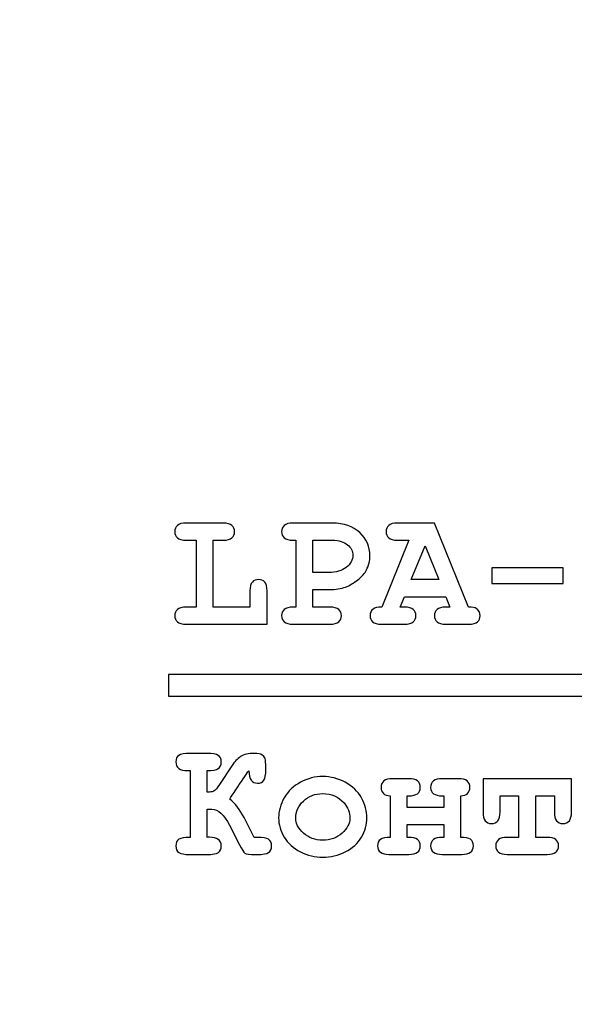
# Model space of a CAD drawing. Units: millimetres. Extents: x -289 to 281, y -466 to 445.
# Drawn here: x -142 to -121, y 187 to 224 of the extents above; entities that cross this region are included whole.
import ezdxf

# ---------------------------------------------------------------- set-up
doc = ezdxf.new("R2010")
doc.units = ezdxf.units.MM
doc.header["$MEASUREMENT"] = 0
doc.layers.add('layer 1', color=7, linetype='Continuous')

msp = doc.modelspace()

# ---------------------------------------------------------------- linework, layer by layer
at = {"layer": 'layer 1', "color": 250, "lineweight": 20}
msp.add_open_spline([(-232.0208, 260.4737), (-232.0208, 260.4737), (202.7807, 260.4737), (202.7807, 260.4737), (202.7807, 260.4737), (204.2103, 260.4737), (205.3798, 259.2764), (205.3798, 257.8141), (205.3798, 257.8141), (205.3798, 257.8141), (205.3798, -462.8712), (205.3798, -462.8712), (205.3798, -462.8712), (205.3798, -464.3336), (204.2098, -465.5308), (202.7807, -465.5308), (202.7807, -465.5308), (202.7807, -465.5308), (-232.0208, -465.5308), (-232.0208, -465.5308), (-232.0208, -465.5308), (-233.4499, -465.5308), (-234.62, -464.3341), (-234.62, -462.8712), (-234.62, -462.8712), (-234.62, -462.8712), (-234.62, 257.8141), (-234.62, 257.8141), (-234.62, 257.8141), (-234.62, 259.2769), (-233.4504, 260.4737), (-232.0208, 260.4737)], degree=3, knots=[0, 0, 0, 0, 0.125, 0.125, 0.125, 0.125, 0.25, 0.25, 0.25, 0.25, 0.375, 0.375, 0.375, 0.375, 0.5, 0.5, 0.5, 0.5, 0.625, 0.625, 0.625, 0.625, 0.75, 0.75, 0.75, 0.75, 0.875, 0.875, 0.875, 0.875, 1, 1, 1, 1], dxfattribs=at)
at = {"layer": 'layer 1', "color": 250, "lineweight": 9}
msp.add_open_spline([(-230.3317, 258.7699), (-230.3317, 258.7699), (201.0916, 258.7699), (201.0916, 258.7699), (201.0916, 258.7699), (202.5152, 258.7699), (203.6798, 257.5762), (203.6798, 256.1178), (203.6798, 256.1178), (203.6798, 256.1178), (203.6798, -461.1798), (203.6798, -461.1798), (203.6798, -461.1798), (203.6798, -462.6381), (202.5148, -463.8319), (201.0916, -463.8319), (201.0916, -463.8319), (201.0916, -463.8319), (-230.3317, -463.8319), (-230.3317, -463.8319), (-230.3317, -463.8319), (-231.7549, -463.8319), (-232.92, -462.6385), (-232.92, -461.1798), (-232.92, -461.1798), (-232.92, -461.1798), (-232.92, 256.1178), (-232.92, 256.1178), (-232.92, 256.1178), (-232.92, 257.5766), (-231.7553, 258.7699), (-230.3317, 258.7699)], degree=3, knots=[0, 0, 0, 0, 0.125, 0.125, 0.125, 0.125, 0.25, 0.25, 0.25, 0.25, 0.375, 0.375, 0.375, 0.375, 0.5, 0.5, 0.5, 0.5, 0.625, 0.625, 0.625, 0.625, 0.75, 0.75, 0.75, 0.75, 0.875, 0.875, 0.875, 0.875, 1, 1, 1, 1], dxfattribs=at)
at = {"layer": 'layer 1', "color": 250}
for points, knots in [([(-134.379, 203.9915), (-134.379, 203.9915), (-134.379, 201.4835), (-134.379, 201.4835), (-134.379, 201.4835), (-134.379, 201.4835), (-132.9963, 201.4835), (-132.9963, 201.4835), (-132.9963, 201.4835), (-132.9963, 201.4835), (-132.9963, 202.0899), (-132.9963, 202.0899), (-132.9963, 202.0899), (-132.9963, 202.2437), (-132.9664, 202.3547), (-132.9077, 202.4199), (-132.9077, 202.4199), (-132.8479, 202.4861), (-132.7699, 202.5181), (-132.6749, 202.5181), (-132.6749, 202.5181), (-132.581, 202.5181), (-132.5041, 202.4861), (-132.4443, 202.4199), (-132.4443, 202.4199), (-132.3856, 202.3547), (-132.3557, 202.2437), (-132.3557, 202.0899), (-132.3557, 202.0899), (-132.3557, 202.0899), (-132.3557, 200.8418), (-132.3557, 200.8418), (-132.3557, 200.8418), (-132.3557, 200.8418), (-135.3922, 200.8418), (-135.3922, 200.8418), (-135.3922, 200.8418), (-135.547, 200.8418), (-135.657, 200.8717), (-135.7221, 200.9315), (-135.7221, 200.9315), (-135.7883, 200.9902), (-135.8214, 201.0682), (-135.8214, 201.1642), (-135.8214, 201.1642), (-135.8214, 201.2582), (-135.7883, 201.334), (-135.7221, 201.3938), (-135.7221, 201.3938), (-135.657, 201.4536), (-135.547, 201.4835), (-135.3922, 201.4835), (-135.3922, 201.4835), (-135.3922, 201.4835), (-135.0207, 201.4835), (-135.0207, 201.4835), (-135.0207, 201.4835), (-135.0207, 201.4835), (-135.0207, 203.9915), (-135.0207, 203.9915), (-135.0207, 203.9915), (-135.0207, 203.9915), (-135.3922, 203.9915), (-135.3922, 203.9915), (-135.3922, 203.9915), (-135.547, 203.9915), (-135.657, 204.0214), (-135.7221, 204.0812), (-135.7221, 204.0812), (-135.7883, 204.1399), (-135.8214, 204.2179), (-135.8214, 204.314), (-135.8214, 204.314), (-135.8214, 204.4101), (-135.7883, 204.488), (-135.7221, 204.5467), (-135.7221, 204.5467), (-135.657, 204.6065), (-135.547, 204.6364), (-135.3922, 204.6364), (-135.3922, 204.6364), (-135.3922, 204.6364), (-134.0042, 204.6332), (-134.0042, 204.6332), (-134.0042, 204.6332), (-133.8494, 204.6332), (-133.7394, 204.6033), (-133.6743, 204.5457), (-133.6743, 204.5457), (-133.6081, 204.4869), (-133.575, 204.4101), (-133.575, 204.314), (-133.575, 204.314), (-133.575, 204.2179), (-133.6081, 204.1399), (-133.6743, 204.0812), (-133.6743, 204.0812), (-133.7394, 204.0214), (-133.8494, 203.9915), (-134.0042, 203.9915), (-134.0042, 203.9915), (-134.0042, 203.9915), (-134.379, 203.9915), (-134.379, 203.9915)], [0, 0, 0, 0, 0.0384615, 0.0384615, 0.0384615, 0.0384615, 0.0769231, 0.0769231, 0.0769231, 0.0769231, 0.1153846, 0.1153846, 0.1153846, 0.1153846, 0.1538462, 0.1538462, 0.1538462, 0.1538462, 0.1923077, 0.1923077, 0.1923077, 0.1923077, 0.2307692, 0.2307692, 0.2307692, 0.2307692, 0.2692308, 0.2692308, 0.2692308, 0.2692308, 0.3076923, 0.3076923, 0.3076923, 0.3076923, 0.3461538, 0.3461538, 0.3461538, 0.3461538, 0.3846154, 0.3846154, 0.3846154, 0.3846154, 0.4230769, 0.4230769, 0.4230769, 0.4230769, 0.4615385, 0.4615385, 0.4615385, 0.4615385, 0.5, 0.5, 0.5, 0.5, 0.5384615, 0.5384615, 0.5384615, 0.5384615, 0.5769231, 0.5769231, 0.5769231, 0.5769231, 0.6153846, 0.6153846, 0.6153846, 0.6153846, 0.6538462, 0.6538462, 0.6538462, 0.6538462, 0.6923077, 0.6923077, 0.6923077, 0.6923077, 0.7307692, 0.7307692, 0.7307692, 0.7307692, 0.7692308, 0.7692308, 0.7692308, 0.7692308, 0.8076923, 0.8076923, 0.8076923, 0.8076923, 0.8461538, 0.8461538, 0.8461538, 0.8461538, 0.8846154, 0.8846154, 0.8846154, 0.8846154, 0.9230769, 0.9230769, 0.9230769, 0.9230769, 0.9615385, 0.9615385, 0.9615385, 0.9615385, 1, 1, 1, 1]), ([(-130.6377, 202.1433), (-130.6377, 202.1433), (-130.6377, 201.4835), (-130.6377, 201.4835), (-130.6377, 201.4835), (-130.6377, 201.4835), (-129.9896, 201.4835), (-129.9896, 201.4835), (-129.9896, 201.4835), (-129.8359, 201.4835), (-129.7259, 201.4536), (-129.6597, 201.3938), (-129.6597, 201.3938), (-129.5946, 201.334), (-129.5615, 201.2571), (-129.5615, 201.161), (-129.5615, 201.161), (-129.5615, 201.0671), (-129.5946, 200.9902), (-129.6597, 200.9315), (-129.6597, 200.9315), (-129.7259, 200.8717), (-129.8359, 200.8418), (-129.9896, 200.8418), (-129.9896, 200.8418), (-129.9896, 200.8418), (-131.3787, 200.8418), (-131.3787, 200.8418), (-131.3787, 200.8418), (-131.5335, 200.8418), (-131.6435, 200.8717), (-131.7086, 200.9315), (-131.7086, 200.9315), (-131.7748, 200.9902), (-131.8079, 201.0682), (-131.8079, 201.1642), (-131.8079, 201.1642), (-131.8079, 201.2582), (-131.7738, 201.334), (-131.7076, 201.3938), (-131.7076, 201.3938), (-131.6403, 201.4536), (-131.5314, 201.4835), (-131.3787, 201.4835), (-131.3787, 201.4835), (-131.3787, 201.4835), (-131.2784, 201.4835), (-131.2784, 201.4835), (-131.2784, 201.4835), (-131.2784, 201.4835), (-131.2784, 203.9915), (-131.2784, 203.9915), (-131.2784, 203.9915), (-131.2784, 203.9915), (-131.3787, 203.9915), (-131.3787, 203.9915), (-131.3787, 203.9915), (-131.5335, 203.9915), (-131.6435, 204.0214), (-131.7086, 204.0812), (-131.7086, 204.0812), (-131.7748, 204.1399), (-131.8079, 204.2179), (-131.8079, 204.314), (-131.8079, 204.314), (-131.8079, 204.4101), (-131.7748, 204.488), (-131.7086, 204.5467), (-131.7086, 204.5467), (-131.6435, 204.6065), (-131.5335, 204.6364), (-131.3787, 204.6364), (-131.3787, 204.6364), (-131.3787, 204.6364), (-129.9021, 204.6332), (-129.9021, 204.6332), (-129.9021, 204.6332), (-129.4686, 204.6332), (-129.1248, 204.5147), (-128.8718, 204.2777), (-128.8718, 204.2777), (-128.6187, 204.0417), (-128.4917, 203.7534), (-128.4917, 203.4128), (-128.4917, 203.4128), (-128.4917, 203.2249), (-128.5344, 203.0477), (-128.6198, 202.8811), (-128.6198, 202.8811), (-128.6849, 202.7562), (-128.7927, 202.6323), (-128.9433, 202.5106), (-128.9433, 202.5106), (-129.0949, 202.3889), (-129.2497, 202.2971), (-129.4067, 202.2351), (-129.4067, 202.2351), (-129.5647, 202.1743), (-129.7718, 202.1433), (-130.0313, 202.1433), (-130.0313, 202.1433), (-130.0313, 202.1433), (-130.6377, 202.1433), (-130.6377, 202.1433)], [0, 0, 0, 0, 0.0384615, 0.0384615, 0.0384615, 0.0384615, 0.0769231, 0.0769231, 0.0769231, 0.0769231, 0.1153846, 0.1153846, 0.1153846, 0.1153846, 0.1538462, 0.1538462, 0.1538462, 0.1538462, 0.1923077, 0.1923077, 0.1923077, 0.1923077, 0.2307692, 0.2307692, 0.2307692, 0.2307692, 0.2692308, 0.2692308, 0.2692308, 0.2692308, 0.3076923, 0.3076923, 0.3076923, 0.3076923, 0.3461538, 0.3461538, 0.3461538, 0.3461538, 0.3846154, 0.3846154, 0.3846154, 0.3846154, 0.4230769, 0.4230769, 0.4230769, 0.4230769, 0.4615385, 0.4615385, 0.4615385, 0.4615385, 0.5, 0.5, 0.5, 0.5, 0.5384615, 0.5384615, 0.5384615, 0.5384615, 0.5769231, 0.5769231, 0.5769231, 0.5769231, 0.6153846, 0.6153846, 0.6153846, 0.6153846, 0.6538462, 0.6538462, 0.6538462, 0.6538462, 0.6923077, 0.6923077, 0.6923077, 0.6923077, 0.7307692, 0.7307692, 0.7307692, 0.7307692, 0.7692308, 0.7692308, 0.7692308, 0.7692308, 0.8076923, 0.8076923, 0.8076923, 0.8076923, 0.8461538, 0.8461538, 0.8461538, 0.8461538, 0.8846154, 0.8846154, 0.8846154, 0.8846154, 0.9230769, 0.9230769, 0.9230769, 0.9230769, 0.9615385, 0.9615385, 0.9615385, 0.9615385, 1, 1, 1, 1]), ([(-125.6387, 201.8743), (-125.6387, 201.8743), (-127.1965, 201.8743), (-127.1965, 201.8743), (-127.1965, 201.8743), (-127.1965, 201.8743), (-127.3524, 201.4835), (-127.3524, 201.4835), (-127.3524, 201.4835), (-127.3524, 201.4835), (-127.1965, 201.4835), (-127.1965, 201.4835), (-127.1965, 201.4835), (-127.0417, 201.4835), (-126.9317, 201.4536), (-126.8666, 201.3938), (-126.8666, 201.3938), (-126.8004, 201.334), (-126.7673, 201.2571), (-126.7673, 201.161), (-126.7673, 201.161), (-126.7673, 201.0671), (-126.8004, 200.9902), (-126.8666, 200.9315), (-126.8666, 200.9315), (-126.9317, 200.8717), (-127.0417, 200.8418), (-127.1965, 200.8418), (-127.1965, 200.8418), (-127.1965, 200.8418), (-128.0592, 200.8418), (-128.0592, 200.8418), (-128.0592, 200.8418), (-128.214, 200.8418), (-128.324, 200.8717), (-128.3891, 200.9315), (-128.3891, 200.9315), (-128.4553, 200.9902), (-128.4884, 201.0682), (-128.4884, 201.1642), (-128.4884, 201.1642), (-128.4884, 201.2603), (-128.4543, 201.3383), (-128.3849, 201.3981), (-128.3849, 201.3981), (-128.3165, 201.4589), (-128.2023, 201.4878), (-128.0443, 201.4835), (-128.0443, 201.4835), (-128.0443, 201.4835), (-127.0364, 203.9915), (-127.0364, 203.9915), (-127.0364, 203.9915), (-127.0364, 203.9915), (-127.456, 203.9915), (-127.456, 203.9915), (-127.456, 203.9915), (-127.6097, 203.9915), (-127.7208, 204.0214), (-127.7859, 204.0812), (-127.7859, 204.0812), (-127.8521, 204.1399), (-127.8841, 204.2179), (-127.8841, 204.314), (-127.8841, 204.314), (-127.8841, 204.4101), (-127.8521, 204.488), (-127.7859, 204.5467), (-127.7859, 204.5467), (-127.7208, 204.6065), (-127.6097, 204.6364), (-127.456, 204.6364), (-127.456, 204.6364), (-127.456, 204.6364), (-126.0701, 204.6332), (-126.0701, 204.6332), (-126.0701, 204.6332), (-126.0701, 204.6332), (-124.7942, 201.4835), (-124.7942, 201.4835), (-124.7942, 201.4835), (-124.6437, 201.4835), (-124.5444, 201.4664), (-124.4963, 201.4333), (-124.4963, 201.4333), (-124.4013, 201.3639), (-124.3532, 201.2732), (-124.3532, 201.161), (-124.3532, 201.161), (-124.3532, 201.0671), (-124.3853, 200.9902), (-124.4504, 200.9315), (-124.4504, 200.9315), (-124.5145, 200.8717), (-124.6244, 200.8418), (-124.7782, 200.8418), (-124.7782, 200.8418), (-124.7782, 200.8418), (-125.642, 200.8418), (-125.642, 200.8418), (-125.642, 200.8418), (-125.7957, 200.8418), (-125.9057, 200.8717), (-125.9719, 200.9315), (-125.9719, 200.9315), (-126.037, 200.9902), (-126.0701, 201.0682), (-126.0701, 201.1642), (-126.0701, 201.1642), (-126.0701, 201.2582), (-126.037, 201.334), (-125.9719, 201.3938), (-125.9719, 201.3938), (-125.9057, 201.4536), (-125.7957, 201.4835), (-125.642, 201.4835), (-125.642, 201.4835), (-125.642, 201.4835), (-125.485, 201.4835), (-125.485, 201.4835), (-125.485, 201.4835), (-125.485, 201.4835), (-125.6387, 201.8743), (-125.6387, 201.8743)], [0, 0, 0, 0, 0.0322581, 0.0322581, 0.0322581, 0.0322581, 0.0645161, 0.0645161, 0.0645161, 0.0645161, 0.0967742, 0.0967742, 0.0967742, 0.0967742, 0.1290323, 0.1290323, 0.1290323, 0.1290323, 0.1612903, 0.1612903, 0.1612903, 0.1612903, 0.1935484, 0.1935484, 0.1935484, 0.1935484, 0.2258065, 0.2258065, 0.2258065, 0.2258065, 0.2580645, 0.2580645, 0.2580645, 0.2580645, 0.2903226, 0.2903226, 0.2903226, 0.2903226, 0.3225806, 0.3225806, 0.3225806, 0.3225806, 0.3548387, 0.3548387, 0.3548387, 0.3548387, 0.3870968, 0.3870968, 0.3870968, 0.3870968, 0.4193548, 0.4193548, 0.4193548, 0.4193548, 0.4516129, 0.4516129, 0.4516129, 0.4516129, 0.483871, 0.483871, 0.483871, 0.483871, 0.516129, 0.516129, 0.516129, 0.516129, 0.5483871, 0.5483871, 0.5483871, 0.5483871, 0.5806452, 0.5806452, 0.5806452, 0.5806452, 0.6129032, 0.6129032, 0.6129032, 0.6129032, 0.6451613, 0.6451613, 0.6451613, 0.6451613, 0.6774194, 0.6774194, 0.6774194, 0.6774194, 0.7096774, 0.7096774, 0.7096774, 0.7096774, 0.7419355, 0.7419355, 0.7419355, 0.7419355, 0.7741935, 0.7741935, 0.7741935, 0.7741935, 0.8064516, 0.8064516, 0.8064516, 0.8064516, 0.8387097, 0.8387097, 0.8387097, 0.8387097, 0.8709677, 0.8709677, 0.8709677, 0.8709677, 0.9032258, 0.9032258, 0.9032258, 0.9032258, 0.9354839, 0.9354839, 0.9354839, 0.9354839, 0.9677419, 0.9677419, 0.9677419, 0.9677419, 1, 1, 1, 1]), ([(-130.6377, 202.7839), (-130.6377, 202.7839), (-130.043, 202.7839), (-130.043, 202.7839), (-130.043, 202.7839), (-129.7644, 202.7839), (-129.5423, 202.8469), (-129.3789, 202.974), (-129.3789, 202.974), (-129.2145, 203.1), (-129.1333, 203.2516), (-129.1333, 203.4288), (-129.1333, 203.4288), (-129.1333, 203.5783), (-129.1995, 203.7107), (-129.3319, 203.8228), (-129.3319, 203.8228), (-129.4643, 203.9349), (-129.6533, 203.9915), (-129.8989, 203.9915), (-129.8989, 203.9915), (-129.8989, 203.9915), (-130.6377, 203.9915), (-130.6377, 203.9915), (-130.6377, 203.9915), (-130.6377, 203.9915), (-130.6377, 202.7839), (-130.6377, 202.7839)], [0, 0, 0, 0, 0.1428571, 0.1428571, 0.1428571, 0.1428571, 0.2857143, 0.2857143, 0.2857143, 0.2857143, 0.4285714, 0.4285714, 0.4285714, 0.4285714, 0.5714286, 0.5714286, 0.5714286, 0.5714286, 0.7142857, 0.7142857, 0.7142857, 0.7142857, 0.8571429, 0.8571429, 0.8571429, 0.8571429, 1, 1, 1, 1]), ([(-125.9046, 202.5149), (-125.9046, 202.5149), (-126.4203, 203.7854), (-126.4203, 203.7854), (-126.4203, 203.7854), (-126.4203, 203.7854), (-126.9403, 202.5149), (-126.9403, 202.5149), (-126.9403, 202.5149), (-126.9403, 202.5149), (-125.9046, 202.5149), (-125.9046, 202.5149)], [0, 0, 0, 0, 0.3333333, 0.3333333, 0.3333333, 0.3333333, 0.6666667, 0.6666667, 0.6666667, 0.6666667, 1, 1, 1, 1]), ([(-121.2334, 202.3686), (-121.2334, 202.3686), (-123.9112, 202.3686), (-123.9112, 202.3686), (-123.9112, 202.3686), (-123.9112, 202.3686), (-123.9112, 202.9537), (-123.9112, 202.9537), (-123.9112, 202.9537), (-123.9112, 202.9537), (-121.2334, 202.9537), (-121.2334, 202.9537), (-121.2334, 202.9537), (-121.2334, 202.9537), (-121.2334, 202.3686), (-121.2334, 202.3686)], [0, 0, 0, 0, 0.25, 0.25, 0.25, 0.25, 0.5, 0.5, 0.5, 0.5, 0.75, 0.75, 0.75, 0.75, 1, 1, 1, 1]), ([(-136.0536, 198.9476), (-136.0536, 198.9476), (-66.4927, 198.9476), (-66.4927, 198.9476), (-66.4927, 198.9476), (-66.4927, 198.9476), (-66.4927, 198.1405), (-66.4927, 198.1405), (-66.4927, 198.1405), (-66.4927, 198.1405), (-136.0536, 198.1405), (-136.0536, 198.1405), (-136.0536, 198.1405), (-136.0536, 198.1405), (-136.0536, 198.9476), (-136.0536, 198.9476)], [0, 0, 0, 0, 0.25, 0.25, 0.25, 0.25, 0.5, 0.5, 0.5, 0.5, 0.75, 0.75, 0.75, 0.75, 1, 1, 1, 1]), ([(-133.0376, 195.3375), (-133.0589, 195.3322), (-133.1785, 195.1592), (-133.3974, 194.8218), (-133.3974, 194.8218), (-133.5543, 194.5816), (-133.6579, 194.4257), (-133.7102, 194.3531), (-133.7102, 194.3531), (-133.7102, 194.3531), (-133.7476, 194.2773), (-133.7476, 194.2773), (-133.7476, 194.2773), (-133.5437, 194.1086), (-133.3675, 193.8769), (-133.2191, 193.5833), (-133.2191, 193.5833), (-133.2191, 193.5833), (-132.8411, 192.8423), (-132.8411, 192.8423), (-132.8411, 192.8423), (-132.8411, 192.8423), (-132.7215, 192.8423), (-132.7215, 192.8423), (-132.7215, 192.8423), (-132.5133, 192.8423), (-132.3724, 192.8177), (-132.2976, 192.7697), (-132.2976, 192.7697), (-132.224, 192.7216), (-132.1866, 192.6394), (-132.1866, 192.523), (-132.1866, 192.523), (-132.1866, 192.4056), (-132.224, 192.3234), (-132.2966, 192.2743), (-132.2966, 192.2743), (-132.3692, 192.2252), (-132.5112, 192.2006), (-132.7215, 192.2006), (-132.7215, 192.2006), (-132.7215, 192.2006), (-132.7941, 192.2006), (-132.7941, 192.2006), (-132.7941, 192.2006), (-133.0151, 192.2006), (-133.1465, 192.2166), (-133.1881, 192.2486), (-133.1881, 192.2486), (-133.2298, 192.2817), (-133.297, 192.3864), (-133.3878, 192.5636), (-133.3878, 192.5636), (-133.3878, 192.5636), (-133.7668, 193.3014), (-133.7668, 193.3014), (-133.7668, 193.3014), (-133.9729, 193.6997), (-134.1917, 193.8993), (-134.4234, 193.8993), (-134.4234, 193.8993), (-134.4234, 193.8993), (-134.6049, 193.8993), (-134.6049, 193.8993), (-134.6049, 193.8993), (-134.6049, 193.8993), (-134.6049, 192.8423), (-134.6049, 192.8423), (-134.6049, 192.8423), (-134.5761, 192.8444), (-134.5462, 192.8455), (-134.5174, 192.8455), (-134.5174, 192.8455), (-134.2238, 192.8455), (-134.0764, 192.7377), (-134.0764, 192.523), (-134.0764, 192.523), (-134.0764, 192.4056), (-134.1127, 192.3234), (-134.1843, 192.2743), (-134.1843, 192.2743), (-134.2558, 192.2252), (-134.3967, 192.2006), (-134.6049, 192.2006), (-134.6049, 192.2006), (-134.6049, 192.2006), (-135.2466, 192.2006), (-135.2466, 192.2006), (-135.2466, 192.2006), (-135.4527, 192.2006), (-135.5926, 192.2241), (-135.6673, 192.2721), (-135.6673, 192.2721), (-135.741, 192.3202), (-135.7784, 192.4024), (-135.7784, 192.5198), (-135.7784, 192.5198), (-135.7784, 192.6362), (-135.741, 192.7195), (-135.6673, 192.7686), (-135.6673, 192.7686), (-135.5926, 192.8177), (-135.4527, 192.8423), (-135.2466, 192.8423), (-135.2466, 192.8423), (-135.2466, 192.8423), (-135.2466, 195.3503), (-135.2466, 195.3503), (-135.2466, 195.3503), (-135.2755, 195.3482), (-135.3043, 195.3471), (-135.3342, 195.3471), (-135.3342, 195.3471), (-135.6299, 195.3471), (-135.7784, 195.456), (-135.7784, 195.6728), (-135.7784, 195.6728), (-135.7784, 195.7891), (-135.7421, 195.8714), (-135.6684, 195.9194), (-135.6684, 195.9194), (-135.5958, 195.9674), (-135.4548, 195.992), (-135.2466, 195.992), (-135.2466, 195.992), (-135.2466, 195.992), (-134.6049, 195.992), (-134.6049, 195.992), (-134.6049, 195.992), (-134.3989, 195.992), (-134.259, 195.9674), (-134.1864, 195.9194), (-134.1864, 195.9194), (-134.1127, 195.8714), (-134.0764, 195.7891), (-134.0764, 195.6728), (-134.0764, 195.6728), (-134.0764, 195.5564), (-134.1127, 195.4731), (-134.1864, 195.424), (-134.1864, 195.424), (-134.259, 195.3749), (-134.3989, 195.3503), (-134.6049, 195.3503), (-134.6049, 195.3503), (-134.6049, 195.3503), (-134.6049, 194.5431), (-134.6049, 194.5431), (-134.6049, 194.5431), (-134.6049, 194.5431), (-134.5174, 194.5431), (-134.5174, 194.5431), (-134.5174, 194.5431), (-134.4469, 194.5431), (-134.3882, 194.5581), (-134.3423, 194.5869), (-134.3423, 194.5869), (-134.2964, 194.6168), (-134.2313, 194.6958), (-134.1448, 194.825), (-134.1448, 194.825), (-134.1448, 194.825), (-133.6825, 195.5286), (-133.6825, 195.5286), (-133.6825, 195.5286), (-133.5842, 195.677), (-133.4743, 195.7913), (-133.3504, 195.8724), (-133.3504, 195.8724), (-133.2276, 195.9546), (-133.0546, 195.9952), (-132.8315, 195.9952), (-132.8315, 195.9952), (-132.6916, 195.9952), (-132.5923, 195.9739), (-132.5347, 195.9322), (-132.5347, 195.9322), (-132.476, 195.8906), (-132.4397, 195.8425), (-132.4247, 195.7881), (-132.4247, 195.7881), (-132.4098, 195.7347), (-132.4034, 195.6236), (-132.4034, 195.4571), (-132.4034, 195.4571), (-132.4034, 195.4571), (-132.4034, 195.3941), (-132.4034, 195.3941), (-132.4034, 195.3941), (-132.4034, 195.1923), (-132.4258, 195.0546), (-132.4717, 194.983), (-132.4717, 194.983), (-132.5176, 194.9115), (-132.5977, 194.8752), (-132.713, 194.8752), (-132.713, 194.8752), (-132.9233, 194.8752), (-133.0312, 195.0289), (-133.0376, 195.3375)], [0, 0, 0, 0, 0.02, 0.02, 0.02, 0.02, 0.04, 0.04, 0.04, 0.04, 0.06, 0.06, 0.06, 0.06, 0.08, 0.08, 0.08, 0.08, 0.1, 0.1, 0.1, 0.1, 0.12, 0.12, 0.12, 0.12, 0.14, 0.14, 0.14, 0.14, 0.16, 0.16, 0.16, 0.16, 0.18, 0.18, 0.18, 0.18, 0.2, 0.2, 0.2, 0.2, 0.22, 0.22, 0.22, 0.22, 0.24, 0.24, 0.24, 0.24, 0.26, 0.26, 0.26, 0.26, 0.28, 0.28, 0.28, 0.28, 0.3, 0.3, 0.3, 0.3, 0.32, 0.32, 0.32, 0.32, 0.34, 0.34, 0.34, 0.34, 0.36, 0.36, 0.36, 0.36, 0.38, 0.38, 0.38, 0.38, 0.4, 0.4, 0.4, 0.4, 0.42, 0.42, 0.42, 0.42, 0.44, 0.44, 0.44, 0.44, 0.46, 0.46, 0.46, 0.46, 0.48, 0.48, 0.48, 0.48, 0.5, 0.5, 0.5, 0.5, 0.52, 0.52, 0.52, 0.52, 0.54, 0.54, 0.54, 0.54, 0.56, 0.56, 0.56, 0.56, 0.58, 0.58, 0.58, 0.58, 0.6, 0.6, 0.6, 0.6, 0.62, 0.62, 0.62, 0.62, 0.64, 0.64, 0.64, 0.64, 0.66, 0.66, 0.66, 0.66, 0.68, 0.68, 0.68, 0.68, 0.7, 0.7, 0.7, 0.7, 0.72, 0.72, 0.72, 0.72, 0.74, 0.74, 0.74, 0.74, 0.76, 0.76, 0.76, 0.76, 0.78, 0.78, 0.78, 0.78, 0.8, 0.8, 0.8, 0.8, 0.82, 0.82, 0.82, 0.82, 0.84, 0.84, 0.84, 0.84, 0.86, 0.86, 0.86, 0.86, 0.88, 0.88, 0.88, 0.88, 0.9, 0.9, 0.9, 0.9, 0.92, 0.92, 0.92, 0.92, 0.94, 0.94, 0.94, 0.94, 0.96, 0.96, 0.96, 0.96, 0.98, 0.98, 0.98, 0.98, 1, 1, 1, 1]), ([(-128.6023, 193.5673), (-128.6023, 193.3217), (-128.6707, 193.0836), (-128.8073, 192.853), (-128.8073, 192.853), (-128.9429, 192.6223), (-129.1469, 192.4387), (-129.417, 192.302), (-129.417, 192.302), (-129.6871, 192.1654), (-129.969, 192.097), (-130.2626, 192.097), (-130.2626, 192.097), (-130.5552, 192.097), (-130.8338, 192.1643), (-131.1007, 192.2988), (-131.1007, 192.2988), (-131.3677, 192.4334), (-131.5716, 192.617), (-131.7115, 192.8476), (-131.7115, 192.8476), (-131.8513, 193.0793), (-131.9207, 193.3217), (-131.9207, 193.5737), (-131.9207, 193.5737), (-131.9207, 193.8299), (-131.8503, 194.0819), (-131.7083, 194.3296), (-131.7083, 194.3296), (-131.5663, 194.5762), (-131.3623, 194.7706), (-131.0965, 194.9126), (-131.0965, 194.9126), (-130.8306, 195.0546), (-130.553, 195.125), (-130.2626, 195.125), (-130.2626, 195.125), (-129.9711, 195.125), (-129.6903, 195.0524), (-129.4202, 194.9083), (-129.4202, 194.9083), (-129.1501, 194.7631), (-128.9461, 194.5677), (-128.8084, 194.3232), (-128.8084, 194.3232), (-128.6707, 194.0776), (-128.6023, 193.8256), (-128.6023, 193.5673)], [0, 0, 0, 0, 0.0833333, 0.0833333, 0.0833333, 0.0833333, 0.1666667, 0.1666667, 0.1666667, 0.1666667, 0.25, 0.25, 0.25, 0.25, 0.3333333, 0.3333333, 0.3333333, 0.3333333, 0.4166667, 0.4166667, 0.4166667, 0.4166667, 0.5, 0.5, 0.5, 0.5, 0.5833333, 0.5833333, 0.5833333, 0.5833333, 0.6666667, 0.6666667, 0.6666667, 0.6666667, 0.75, 0.75, 0.75, 0.75, 0.8333333, 0.8333333, 0.8333333, 0.8333333, 0.9166667, 0.9166667, 0.9166667, 0.9166667, 1, 1, 1, 1]), ([(-125.7206, 193.3206), (-125.7206, 193.3206), (-127.0905, 193.3206), (-127.0905, 193.3206), (-127.0905, 193.3206), (-127.0905, 193.3206), (-127.0905, 192.8423), (-127.0905, 192.8423), (-127.0905, 192.8423), (-127.0905, 192.8423), (-127.0285, 192.8423), (-127.0285, 192.8423), (-127.0285, 192.8423), (-126.7424, 192.8423), (-126.5993, 192.7355), (-126.5993, 192.523), (-126.5993, 192.523), (-126.5993, 192.3084), (-126.7424, 192.2006), (-127.0285, 192.2006), (-127.0285, 192.2006), (-127.0285, 192.2006), (-127.7759, 192.2006), (-127.7759, 192.2006), (-127.7759, 192.2006), (-128.061, 192.2006), (-128.2041, 192.3084), (-128.2041, 192.523), (-128.2041, 192.523), (-128.2041, 192.6352), (-128.1678, 192.7163), (-128.0952, 192.7665), (-128.0952, 192.7665), (-128.0215, 192.8167), (-127.9008, 192.8423), (-127.7321, 192.8423), (-127.7321, 192.8423), (-127.7321, 192.8423), (-127.7321, 194.4001), (-127.7321, 194.4001), (-127.7321, 194.4001), (-127.9596, 194.4161), (-128.0727, 194.5228), (-128.0727, 194.7182), (-128.0727, 194.7182), (-128.0727, 194.9339), (-127.9297, 195.0407), (-127.6446, 195.0407), (-127.6446, 195.0407), (-127.6446, 195.0407), (-127.0285, 195.0407), (-127.0285, 195.0407), (-127.0285, 195.0407), (-126.7424, 195.0407), (-126.5993, 194.9339), (-126.5993, 194.7182), (-126.5993, 194.7182), (-126.5993, 194.5058), (-126.7424, 194.4001), (-127.0285, 194.4001), (-127.0285, 194.4001), (-127.0285, 194.4001), (-127.0905, 194.4001), (-127.0905, 194.4001), (-127.0905, 194.4001), (-127.0905, 194.4001), (-127.0905, 193.9612), (-127.0905, 193.9612), (-127.0905, 193.9612), (-127.0905, 193.9612), (-125.7206, 193.9612), (-125.7206, 193.9612), (-125.7206, 193.9612), (-125.7206, 193.9612), (-125.7206, 194.4001), (-125.7206, 194.4001), (-125.7206, 194.4001), (-125.7206, 194.4001), (-125.7836, 194.4001), (-125.7836, 194.4001), (-125.7836, 194.4001), (-126.0687, 194.4001), (-126.2117, 194.5058), (-126.2117, 194.7182), (-126.2117, 194.7182), (-126.2117, 194.9339), (-126.0687, 195.0407), (-125.7836, 195.0407), (-125.7836, 195.0407), (-125.7836, 195.0407), (-125.1665, 195.0407), (-125.1665, 195.0407), (-125.1665, 195.0407), (-124.8814, 195.0407), (-124.7383, 194.9339), (-124.7383, 194.7182), (-124.7383, 194.7182), (-124.7383, 194.5228), (-124.8526, 194.4161), (-125.0789, 194.4001), (-125.0789, 194.4001), (-125.0789, 194.4001), (-125.0789, 192.8423), (-125.0789, 192.8423), (-125.0789, 192.8423), (-124.9123, 192.8423), (-124.7917, 192.8177), (-124.718, 192.7686), (-124.718, 192.7686), (-124.6444, 192.7195), (-124.607, 192.6373), (-124.607, 192.523), (-124.607, 192.523), (-124.607, 192.3084), (-124.7501, 192.2006), (-125.0351, 192.2006), (-125.0351, 192.2006), (-125.0351, 192.2006), (-125.7836, 192.2006), (-125.7836, 192.2006), (-125.7836, 192.2006), (-126.0687, 192.2006), (-126.2117, 192.3084), (-126.2117, 192.523), (-126.2117, 192.523), (-126.2117, 192.7355), (-126.0687, 192.8423), (-125.7836, 192.8423), (-125.7836, 192.8423), (-125.7836, 192.8423), (-125.7206, 192.8423), (-125.7206, 192.8423), (-125.7206, 192.8423), (-125.7206, 192.8423), (-125.7206, 193.3206), (-125.7206, 193.3206)], [0, 0, 0, 0, 0.0294118, 0.0294118, 0.0294118, 0.0294118, 0.0588235, 0.0588235, 0.0588235, 0.0588235, 0.0882353, 0.0882353, 0.0882353, 0.0882353, 0.1176471, 0.1176471, 0.1176471, 0.1176471, 0.1470588, 0.1470588, 0.1470588, 0.1470588, 0.1764706, 0.1764706, 0.1764706, 0.1764706, 0.2058824, 0.2058824, 0.2058824, 0.2058824, 0.2352941, 0.2352941, 0.2352941, 0.2352941, 0.2647059, 0.2647059, 0.2647059, 0.2647059, 0.2941176, 0.2941176, 0.2941176, 0.2941176, 0.3235294, 0.3235294, 0.3235294, 0.3235294, 0.3529412, 0.3529412, 0.3529412, 0.3529412, 0.3823529, 0.3823529, 0.3823529, 0.3823529, 0.4117647, 0.4117647, 0.4117647, 0.4117647, 0.4411765, 0.4411765, 0.4411765, 0.4411765, 0.4705882, 0.4705882, 0.4705882, 0.4705882, 0.5, 0.5, 0.5, 0.5, 0.5294118, 0.5294118, 0.5294118, 0.5294118, 0.5588235, 0.5588235, 0.5588235, 0.5588235, 0.5882353, 0.5882353, 0.5882353, 0.5882353, 0.6176471, 0.6176471, 0.6176471, 0.6176471, 0.6470588, 0.6470588, 0.6470588, 0.6470588, 0.6764706, 0.6764706, 0.6764706, 0.6764706, 0.7058824, 0.7058824, 0.7058824, 0.7058824, 0.7352941, 0.7352941, 0.7352941, 0.7352941, 0.7647059, 0.7647059, 0.7647059, 0.7647059, 0.7941176, 0.7941176, 0.7941176, 0.7941176, 0.8235294, 0.8235294, 0.8235294, 0.8235294, 0.8529412, 0.8529412, 0.8529412, 0.8529412, 0.8823529, 0.8823529, 0.8823529, 0.8823529, 0.9117647, 0.9117647, 0.9117647, 0.9117647, 0.9411765, 0.9411765, 0.9411765, 0.9411765, 0.9705882, 0.9705882, 0.9705882, 0.9705882, 1, 1, 1, 1]), ([(-122.2666, 194.4001), (-122.2666, 194.4001), (-122.2666, 192.8423), (-122.2666, 192.8423), (-122.2666, 192.8423), (-122.2666, 192.8423), (-121.8352, 192.8423), (-121.8352, 192.8423), (-121.8352, 192.8423), (-121.5491, 192.8423), (-121.4071, 192.7355), (-121.4071, 192.523), (-121.4071, 192.523), (-121.4071, 192.3084), (-121.5491, 192.2006), (-121.8352, 192.2006), (-121.8352, 192.2006), (-121.8352, 192.2006), (-123.3364, 192.2006), (-123.3364, 192.2006), (-123.3364, 192.2006), (-123.6226, 192.2006), (-123.7656, 192.3084), (-123.7656, 192.523), (-123.7656, 192.523), (-123.7656, 192.7355), (-123.6226, 192.8423), (-123.3364, 192.8423), (-123.3364, 192.8423), (-123.3364, 192.8423), (-122.9083, 192.8423), (-122.9083, 192.8423), (-122.9083, 192.8423), (-122.9083, 192.8423), (-122.9083, 194.4001), (-122.9083, 194.4001), (-122.9083, 194.4001), (-122.9083, 194.4001), (-123.6023, 194.4001), (-123.6023, 194.4001), (-123.6023, 194.4001), (-123.6023, 194.4001), (-123.6023, 193.7893), (-123.6023, 193.7893), (-123.6023, 193.7893), (-123.6023, 193.5043), (-123.709, 193.3612), (-123.9215, 193.3612), (-123.9215, 193.3612), (-124.1361, 193.3612), (-124.244, 193.5043), (-124.244, 193.7893), (-124.244, 193.7893), (-124.244, 193.7893), (-124.244, 195.0407), (-124.244, 195.0407), (-124.244, 195.0407), (-124.244, 195.0407), (-120.9213, 195.0407), (-120.9213, 195.0407), (-120.9213, 195.0407), (-120.9213, 195.0407), (-120.9213, 193.7893), (-120.9213, 193.7893), (-120.9213, 193.7893), (-120.9213, 193.5043), (-121.0291, 193.3612), (-121.2437, 193.3612), (-121.2437, 193.3612), (-121.4562, 193.3612), (-121.563, 193.5043), (-121.563, 193.7893), (-121.563, 193.7893), (-121.563, 193.7893), (-121.563, 194.4001), (-121.563, 194.4001), (-121.563, 194.4001), (-121.563, 194.4001), (-122.2666, 194.4001), (-122.2666, 194.4001)], [0, 0, 0, 0, 0.05, 0.05, 0.05, 0.05, 0.1, 0.1, 0.1, 0.1, 0.15, 0.15, 0.15, 0.15, 0.2, 0.2, 0.2, 0.2, 0.25, 0.25, 0.25, 0.25, 0.3, 0.3, 0.3, 0.3, 0.35, 0.35, 0.35, 0.35, 0.4, 0.4, 0.4, 0.4, 0.45, 0.45, 0.45, 0.45, 0.5, 0.5, 0.5, 0.5, 0.55, 0.55, 0.55, 0.55, 0.6, 0.6, 0.6, 0.6, 0.65, 0.65, 0.65, 0.65, 0.7, 0.7, 0.7, 0.7, 0.75, 0.75, 0.75, 0.75, 0.8, 0.8, 0.8, 0.8, 0.85, 0.85, 0.85, 0.85, 0.9, 0.9, 0.9, 0.9, 0.95, 0.95, 0.95, 0.95, 1, 1, 1, 1]), ([(-129.2429, 193.5641), (-129.2429, 193.7712), (-129.3177, 193.9602), (-129.465, 194.1342), (-129.465, 194.1342), (-129.6679, 194.367), (-129.9337, 194.4844), (-130.2626, 194.4844), (-130.2626, 194.4844), (-130.553, 194.4844), (-130.7943, 194.3915), (-130.9886, 194.2057), (-130.9886, 194.2057), (-131.183, 194.02), (-131.2791, 193.8054), (-131.2791, 193.5608), (-131.2791, 193.5608), (-131.2791, 193.3612), (-131.1819, 193.1743), (-130.9854, 193.0003), (-130.9854, 193.0003), (-130.789, 192.8252), (-130.5487, 192.7387), (-130.2626, 192.7387), (-130.2626, 192.7387), (-129.9754, 192.7387), (-129.733, 192.8252), (-129.5376, 193.0003), (-129.5376, 193.0003), (-129.3412, 193.1743), (-129.2429, 193.3623), (-129.2429, 193.5641)], [0, 0, 0, 0, 0.125, 0.125, 0.125, 0.125, 0.25, 0.25, 0.25, 0.25, 0.375, 0.375, 0.375, 0.375, 0.5, 0.5, 0.5, 0.5, 0.625, 0.625, 0.625, 0.625, 0.75, 0.75, 0.75, 0.75, 0.875, 0.875, 0.875, 0.875, 1, 1, 1, 1])]:
    msp.add_open_spline(points, degree=3, knots=knots, dxfattribs=at)

doc.saveas('drawing.dxf')
